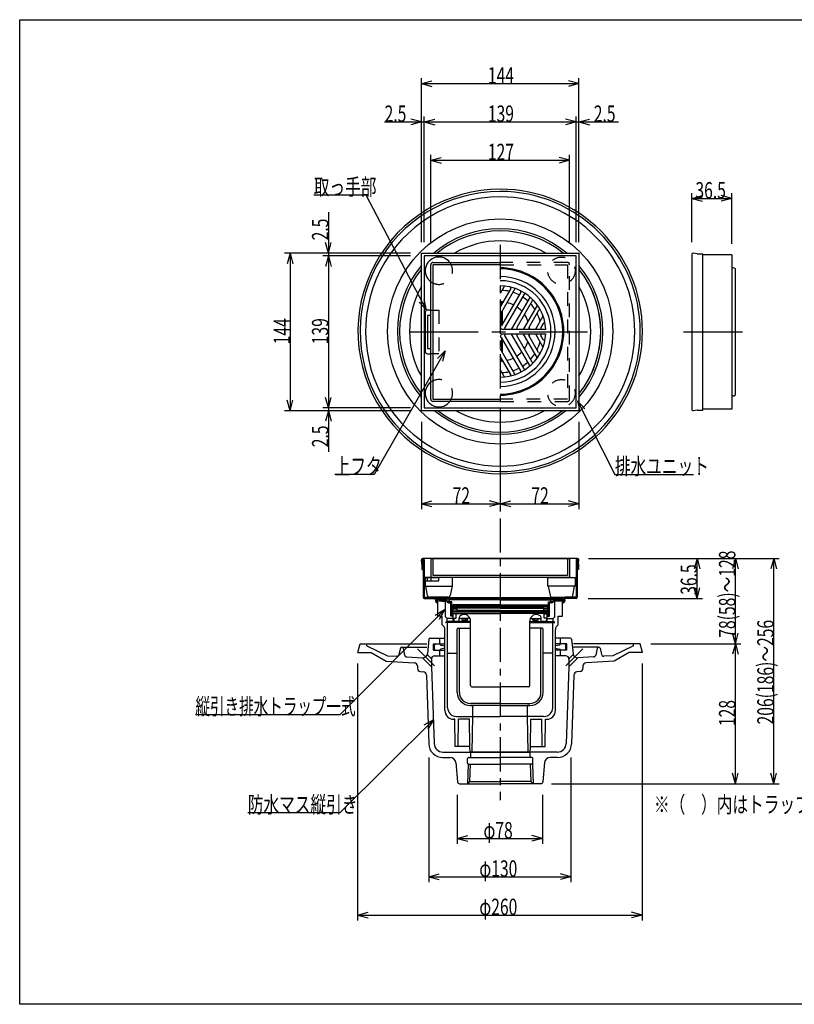
# Model space of a CAD drawing. Extents: x 60 to 1444, y 58 to 960.
# Drawn here: x 60 to 768, y 60 to 960 of the extents above; entities that cross this region are included whole.
import ezdxf

# ---------------------------------------------------------------- set-up
doc = ezdxf.new("R2010")
doc.units = 0
doc.header["$LTSCALE"] = 5
doc.header["$MEASUREMENT"] = 0
for name, pattern in [('CENTER1', [10, 6.25, -1.25, 1.25, -1.25]), ('CENTER2', [20, 12.5, -2.5, 2.5, -2.5]), ('DASHED2', [5, 2.5, -2.5])]:
    doc.linetypes.add(name, pattern=pattern)
for name, color, linetype in [('_0-0_計極細', 7, 'CONTINUOUS'), ('_0-1_計細線', 7, 'CONTINUOUS'), ('_0-5_寸法線', 7, 'CONTINUOUS'), ('_0-8_枠中線', 7, 'CONTINUOUS')]:
    doc.layers.add(name, color=color, linetype=linetype)
doc.styles.get("Standard").update_dxf_attribs({"font": 'txt', "bigfont": 'bigfont.shx'})

msp = doc.modelspace()

# ---------------------------------------------------------------- linework, layer by layer
at = {"layer": '_0-0_計極細', "color": 2, "linetype": 'CENTER1'}
for p, q in [((499.16, 754.16), (499.16, 246.53)), ((439.12, 369.42), (423.59, 384.95)), ((559.21, 369.42), (574.74, 384.95))]:
    msp.add_line(p, q, dxfattribs=at)
at = {"layer": '_0-0_計極細', "color": 2, "linetype": 'Continuous'}
for p, q in [((502.95, 716.17), (499.16, 709.61)), ((508.76, 714.19), (499.16, 697.57)), ((512.68, 713.95), (499.16, 690.55)), ((517.92, 710.99), (500.33, 680.51)), ((500.67, 700.18), (500.67, 702.05)), ((501.17, 701.05), (501.17, 702.02)), ((520.96, 709.23), (503.37, 678.76)), ((526.15, 706.18), (509.6, 677.5)), ((528.31, 702.9), (514.38, 678.76)), ((500.67, 681.11), (500.67, 693.16)), ((501.17, 681.98), (501.17, 694.03)), ((532.93, 698.86), (520.6, 677.5)), ((534.34, 694.27), (525.38, 678.76)), ((538.22, 688.94), (531.61, 677.5)), ((538.38, 682.21), (536.39, 678.76)), ((517.92, 639), (500.33, 669.48)), ((500.67, 656.83), (500.67, 668.88)), ((501.17, 655.97), (501.17, 668.01)), ((520.96, 640.76), (503.37, 671.23)), ((526.15, 643.81), (509.6, 672.49)), ((528.31, 647.09), (514.38, 671.23)), ((532.93, 651.13), (520.6, 672.49)), ((534.34, 655.72), (525.38, 671.23)), ((538.22, 661.05), (531.61, 672.49)), ((538.38, 667.78), (536.39, 671.23)), ((512.68, 636.04), (499.16, 659.45)), ((508.76, 635.8), (499.16, 652.42)), ((500.67, 647.94), (500.67, 649.81)), ((501.17, 647.98), (501.17, 648.94)), ((502.95, 633.82), (499.16, 640.38)), ((449.19, 430.27), (442.26, 431.26)), ((449.19, 429.57), (442.26, 430.55)), ((442.35, 430.54), (442.26, 430.54)), ((448.67, 429.64), (442.26, 429.64)), ((442.26, 428.87), (449.19, 428.07)), ((449.19, 428.74), (443.35, 428.74)), ((499.16, 430.57), (447.13, 430.57)), ((499.16, 430.27), (449.19, 430.27)), ((449.19, 414.25), (449.19, 429.57)), ((451.92, 427.77), (453.11, 427.77)), ((451.92, 427.07), (453.11, 427.07)), ((452.66, 427.77), (452.66, 430.27)), ((452.71, 427.97), (452.71, 429.27)), ((454.86, 427.77), (452.91, 427.77)), ((499.16, 429.77), (453.21, 429.77)), ((454.16, 414.77), (454.16, 426.02)), ((454.86, 424.77), (454.86, 427.77)), ((454.86, 415.47), (454.86, 426.02)), ((455.81, 421.68), (455.01, 423.18)), ((499.16, 423.18), (455.01, 423.18)), ((498.96, 424.27), (455.36, 424.27)), ((455.66, 423.37), (455.66, 424.27)), ((455.66, 423.37), (499.16, 423.37)), ((498.96, 425.27), (455.96, 425.27)), ((455.96, 424.27), (455.96, 425.27)), ((459.41, 423.18), (459.41, 422.68)), ((499.16, 430.57), (551.2, 430.57)), ((499.16, 430.27), (549.14, 430.27)), ((499.16, 429.77), (545.11, 429.77)), ((542.66, 423.37), (499.16, 423.37)), ((499.16, 423.18), (543.31, 423.18)), ((499.36, 425.27), (542.36, 425.27)), ((499.36, 424.27), (542.96, 424.27)), ((538.91, 423.18), (538.91, 422.68)), ((542.36, 424.27), (542.36, 425.27)), ((542.51, 421.68), (543.31, 423.18)), ((542.66, 423.37), (542.66, 424.27)), ((543.46, 424.77), (543.46, 427.77)), ((543.46, 427.77), (545.41, 427.77)), ((543.46, 415.47), (543.46, 426.02)), ((544.16, 414.77), (544.16, 426.02)), ((546.41, 427.77), (545.21, 427.77)), ((546.41, 427.07), (545.21, 427.07)), ((545.61, 427.97), (545.61, 429.27)), ((545.66, 427.77), (545.66, 430.27)), ((549.14, 430.27), (556.06, 431.26)), ((549.14, 429.57), (556.06, 430.55)), ((549.14, 414.25), (549.14, 429.57)), ((556.06, 428.87), (549.14, 428.07)), ((549.14, 428.74), (554.97, 428.74)), ((549.66, 429.64), (556.06, 429.64)), ((555.98, 430.54), (556.06, 430.54)), ((449.19, 414.25), (450.66, 412.77)), ((456.16, 414.77), (454.16, 414.77)), ((458.91, 416.77), (454.86, 416.77)), ((456.16, 415.47), (454.86, 415.47)), ((455.66, 418.77), (499.16, 418.77)), ((455.66, 417.27), (455.66, 418.77)), ((455.66, 417.27), (458.91, 417.27)), ((459.58, 421.84), (455.73, 421.84)), ((455.81, 421.68), (455.81, 418.88)), ((459.45, 420.34), (455.81, 420.34)), ((499.16, 418.88), (455.81, 418.88)), ((456.16, 410.77), (456.16, 416.77)), ((458.91, 412.87), (458.91, 417.27)), ((458.91, 417.27), (499.16, 417.27)), ((459.91, 422.18), (459.41, 422.68)), ((459.41, 421.68), (459.91, 422.18)), ((459.41, 421.68), (459.41, 420.38)), ((459.91, 419.88), (459.41, 420.38)), ((459.41, 419.38), (459.91, 419.88)), ((459.41, 419.38), (459.41, 418.88)), ((499.16, 422.18), (459.91, 422.18)), ((499.16, 419.88), (459.91, 419.88)), ((499.16, 422.18), (538.41, 422.18)), ((499.16, 419.88), (538.41, 419.88)), ((499.16, 418.88), (542.51, 418.88)), ((542.66, 418.77), (499.16, 418.77)), ((539.41, 417.27), (499.16, 417.27)), ((538.41, 422.18), (538.91, 422.68)), ((538.91, 421.68), (538.41, 422.18)), ((538.41, 419.88), (538.91, 420.38)), ((538.91, 419.38), (538.41, 419.88)), ((538.75, 421.84), (542.6, 421.84)), ((538.88, 420.34), (542.51, 420.34)), ((538.91, 421.68), (538.91, 420.38)), ((538.91, 419.38), (538.91, 418.88)), ((542.66, 417.27), (539.41, 417.27)), ((539.41, 412.87), (539.41, 417.27)), ((539.41, 416.77), (543.46, 416.77)), ((542.16, 410.77), (542.16, 416.77)), ((542.16, 415.47), (543.46, 415.47)), ((542.16, 414.77), (544.16, 414.77)), ((542.51, 421.68), (542.51, 418.88)), ((542.66, 417.27), (542.66, 418.77)), ((549.14, 414.25), (547.66, 412.77)), ((449.19, 409.07), (450.66, 409.87)), ((472.16, 409.07), (449.19, 409.07)), ((456.16, 412.77), (450.66, 412.77)), ((450.66, 409.87), (450.66, 412.77)), ((472.16, 409.87), (450.66, 409.87)), ((451.16, 381.99), (451.16, 409.07)), ((456.99, 410.77), (456.16, 410.77)), ((456.66, 411.87), (456.66, 412.87)), ((456.66, 412.87), (458.91, 412.87)), ((458.66, 409.87), (461.66, 409.87)), ((461.66, 409.87), (461.66, 412.87)), ((471.61, 412.77), (461.67, 412.77)), ((464.38, 411.07), (464.38, 412.77)), ((469.38, 411.07), (464.38, 411.07)), ((467.88, 411.07), (467.88, 412.77)), ((469.38, 411.07), (469.38, 412.77)), ((472.16, 408.77), (472.16, 410.25)), ((472.16, 351.27), (472.16, 410.25)), ((526.16, 408.77), (526.16, 410.25)), ((526.16, 351.27), (526.16, 410.25)), ((526.16, 409.87), (547.66, 409.87)), ((526.16, 409.07), (549.14, 409.07)), ((526.72, 412.77), (536.66, 412.77)), ((528.95, 411.07), (528.95, 412.77)), ((528.95, 411.07), (533.95, 411.07)), ((530.45, 411.07), (530.45, 412.77)), ((533.95, 411.07), (533.95, 412.77)), ((536.66, 409.87), (536.66, 412.87)), ((539.66, 409.87), (536.66, 409.87)), ((541.66, 412.87), (539.41, 412.87)), ((541.33, 410.77), (542.16, 410.77)), ((541.66, 411.87), (541.66, 412.87)), ((542.16, 412.77), (547.66, 412.77)), ((547.16, 381.99), (547.16, 409.07)), ((547.66, 409.87), (547.66, 412.77)), ((549.14, 409.07), (547.66, 409.87)), ((459.91, 345.07), (459.91, 402.87)), ((460.91, 403.87), (472.16, 403.87)), ((461.91, 345.07), (461.91, 402.87)), ((537.41, 403.87), (526.16, 403.87)), ((536.41, 345.07), (536.41, 402.87)), ((538.41, 345.07), (538.41, 402.87)), ((439.16, 384.77), (439.16, 388.37)), ((440.16, 389.37), (444.16, 389.37)), ((444.97, 388.4), (448.66, 387.66)), ((553.36, 388.4), (549.66, 387.66)), ((558.16, 389.37), (554.16, 389.37)), ((559.16, 384.77), (559.16, 388.37)), ((440.16, 383.77), (444.17, 383.77)), ((448.66, 385.45), (444.97, 384.71)), ((451.16, 331.07), (451.16, 381.99)), ((452.04, 381), (459.91, 381)), ((546.29, 381), (538.41, 381)), ((547.16, 331.07), (547.16, 381.99)), ((549.66, 385.45), (553.36, 384.71)), ((558.16, 383.77), (554.16, 383.77)), ((436.38, 372.58), (436.36, 372.6)), ((459.91, 345.07), (459.91, 372.07)), ((538.41, 345.07), (538.41, 372.07)), ((473.16, 350.27), (499.16, 350.27)), ((525.16, 350.27), (499.16, 350.27)), ((499.16, 335.07), (471.91, 335.07)), ((498.23, 333.07), (471.91, 333.07)), ((471.91, 333.07), (474.16, 333.07)), ((474.16, 323.07), (474.16, 333.07)), ((499.16, 333.07), (498.23, 333.07)), ((499.16, 333.07), (498.23, 333.07)), ((499.16, 335.07), (526.41, 335.07)), ((499.16, 333.07), (500.1, 333.07)), ((499.16, 333.07), (500.1, 333.07)), ((500.1, 333.07), (526.41, 333.07)), ((524.16, 323.07), (524.16, 333.07)), ((526.41, 333.07), (524.16, 333.07)), ((459.16, 323.07), (474.16, 323.07)), ((460.91, 295.57), (461.16, 320.57)), ((471.16, 320.57), (461.16, 320.57)), ((471.58, 295.57), (471.16, 320.57)), ((473.66, 290.57), (474.16, 323.07)), ((474.16, 322.96), (474.16, 323.07)), ((474.16, 323.07), (499.16, 323.07)), ((524.16, 323.07), (499.16, 323.07)), ((524.17, 322.96), (524.16, 323.07)), ((524.66, 290.57), (524.16, 323.07)), ((539.16, 323.07), (524.16, 323.07)), ((526.75, 295.57), (527.16, 320.57)), ((527.16, 320.57), (537.16, 320.57)), ((537.41, 295.57), (537.16, 320.57))]:
    msp.add_line(p, q, dxfattribs=at)
at = {"layer": '_0-0_計極細', "color": 2, "linetype": 'CENTER2'}
for p, q in [((416.42, 674.57), (586.68, 674.57)), ((666.87, 674.57), (720.68, 674.57))]:
    msp.add_line(p, q, dxfattribs=at)
at = {"layer": '_0-0_計極細', "color": 2, "linetype": 'Continuous'}
for centre, radius, start, end in [((499.17, 675), 50.15, 270, 90), ((499.17, 675), 37.63, 77.4576, 87.38711), ((499.17, 675), 37.63, 77.4576, 87.38711), ((503.39, 715.92), 0.502, 84.11294, 150), ((507.89, 714.69), 1, 330, 77.60597), ((513.11, 713.7), 0.502, 70.18513, 150), ((517.05, 711.49), 1, 330, 63.89345), ((499.17, 675), 27.09, 84.62432, 90), ((499.17, 675), 37.63, 62.67477, 71.92708), ((499.17, 675), 37.63, 48.07292, 57.32523), ((521.83, 708.73), 1, 56.10655, 150), ((525.71, 706.43), 0.502, 330, 49.81487), ((529.18, 702.4), 1, 42.39403, 150), ((499.17, 675), 27.09, 63.71622, 76.68065), ((499.17, 675), 27.09, 43.31935, 56.28378), ((499.17, 675), 37.63, 32.61289, 42.5424), ((532.5, 699.11), 0.502, 330, 35.88706), ((535.21, 693.77), 1, 27.51784, 150), ((499.17, 675), 27.09, 20.29098, 35.37568), ((499.17, 675), 37.63, 14.49322, 26.40401), ((499.46, 681.02), 1, 253.09686, 330), ((499.46, 681.02), 1, 253.22135, 330), ((504.24, 678.26), 1, 150, 270), ((509.16, 677.76), 0.502, 270, 330), ((515.24, 678.26), 1, 150, 270), ((520.17, 677.76), 0.502, 270, 330), ((526.25, 678.26), 1, 150, 270), ((499.17, 675), 27.09, 4.78019, 9.77896), ((531.18, 677.76), 0.502, 270, 330), ((537.26, 678.26), 1, 150, 270), ((499.17, 675), 37.63, 3.68035, 6.22848), ((539.25, 681.7), 1, 9.50177, 150), ((499.46, 668.97), 1, 30, 106.90314), ((499.46, 668.97), 1, 30, 106.77865), ((504.24, 671.73), 1, 90, 210), ((509.16, 672.24), 0.502, 30, 90), ((515.24, 671.73), 1, 90, 210), ((520.17, 672.24), 0.502, 30, 90), ((526.25, 671.73), 1, 90, 210), ((499.17, 675), 27.09, 350.22104, 355.21981), ((531.18, 672.24), 0.502, 30, 90), ((537.26, 671.73), 1, 90, 210), ((499.17, 675), 37.63, 353.77152, 356.31965), ((539.25, 668.29), 1, 210, 350.49823), ((499.17, 675), 27.09, 324.62432, 339.70902), ((499.17, 675), 37.63, 333.59599, 345.50678), ((499.17, 675), 27.09, 269.99559, 275.37568), ((499.17, 675), 27.09, 283.31935, 296.28378), ((499.17, 675), 27.09, 303.71622, 316.68065), ((499.17, 675), 37.63, 317.4576, 327.38711), ((532.5, 650.88), 0.502, 324.11294, 30), ((535.21, 656.22), 1, 210, 332.48216), ((499.17, 675), 37.63, 288.07292, 297.32523), ((517.05, 638.5), 1, 296.10655, 30), ((499.17, 675), 37.63, 302.67477, 311.92708), ((521.83, 641.26), 1, 210, 303.89345), ((525.71, 643.56), 0.502, 310.18513, 30), ((529.18, 647.59), 1, 210, 317.60597), ((499.17, 675), 37.63, 272.61289, 282.5424), ((503.39, 634.07), 0.502, 210, 275.88706), ((507.89, 635.3), 1, 282.39403, 30), ((513.11, 636.29), 0.502, 210, 289.81487), ((449.19, 428.52), 1.75, 4.15099, 90), ((449.19, 428.52), 1.05, 4.15099, 90), ((451.92, 428.77), 1.7, 183.35089, 270), ((451.92, 428.77), 1, 183.35089, 270), ((453.21, 429.27), 0.5, 155.94545, 180), ((452.91, 427.97), 0.2, 180, 270), ((453.21, 429.27), 0.5, 90, 155.94545), ((453.11, 426.02), 1.75, 0, 90), ((453.11, 426.02), 1.05, 0, 90), ((455.36, 424.77), 0.5, 180, 270), ((542.96, 424.77), 0.5, 270, 360), ((545.21, 426.02), 1.75, 90, 180), ((545.21, 426.02), 1.05, 90, 180), ((545.11, 429.27), 0.5, 24.05455, 90), ((545.41, 427.97), 0.2, 270, 360), ((545.11, 429.27), 0.5, 0, 24.05455), ((546.41, 428.77), 1, 270, 356.64911), ((546.41, 428.77), 1.7, 270, 356.64911), ((549.14, 428.52), 1.75, 90, 175.84901), ((549.14, 428.52), 1.05, 90, 175.84901), ((464.66, 412.87), 3, 129.9705, 181.9251), ((466.16, 410.25), 6, 24.88695, 124.83371), ((532.16, 410.25), 6, 55.16629, 155.11305), ((533.66, 412.87), 3, 358.0749, 50.0295), ((458.66, 411.87), 2, 180, 270), ((466.16, 410.25), 6, 0, 24.88695), ((532.16, 410.25), 6, 155.11305, 180), ((539.66, 411.87), 2, 270, 360), ((460.91, 402.87), 1, 90, 180), ((460.91, 402.87), 1, 0, 90), ((537.41, 402.87), 1, 90, 180), ((537.41, 402.87), 1, 0, 90), ((440.16, 388.37), 1, 90, 180), ((445.16, 389.38), 1, 180.79781, 258.66525), ((553.16, 389.38), 1, 281.33475, 359.20219), ((558.16, 388.37), 1, 0, 90), ((440.16, 384.77), 1, 180, 270), ((445.16, 383.73), 1, 101.33475, 178.01327), ((452.16, 381.99), 1, 180, 262.81924), ((546.16, 381.99), 1, 277.18076, 360), ((553.16, 383.73), 1, 1.98673, 78.66525), ((558.16, 384.77), 1, 270, 360), ((473.16, 351.27), 1, 180, 270.00046), ((525.16, 351.27), 1, 269.99954, 360), ((471.91, 345.07), 12, 180, 270), ((471.91, 345.07), 10, 180, 270), ((526.41, 345.07), 10, 270, 360), ((526.41, 345.07), 12, 270, 360), ((459.16, 331.07), 8, 180, 270), ((539.16, 331.07), 8, 270, 360)]:
    msp.add_arc(centre, radius, start, end, dxfattribs=at)
at = {"layer": '_0-1_計細線', "color": 3, "linetype": 'Continuous'}
for p, q in [((427.16, 602.57), (427.16, 746.57)), ((427.16, 746.57), (571.16, 746.57)), ((429.66, 744.07), (429.66, 605.07)), ((568.66, 744.07), (429.66, 744.07)), ((437.66, 738.07), (499.16, 738.07)), ((568.66, 605.07), (568.66, 744.07)), ((571.16, 746.57), (571.16, 602.57)), ((674.39, 745.32), (674.39, 603.82)), ((679.26, 746.08), (675.64, 746.57)), ((679.52, 746.07), (684.39, 746.07)), ((684.39, 603.07), (684.39, 746.07)), ((710.89, 745.07), (684.39, 745.07)), ((710.89, 745.07), (710.89, 604.07)), ((435.66, 613.07), (435.66, 736.07)), ((437.66, 736.07), (437.66, 613.07)), ((499.16, 736.07), (437.66, 736.07)), ((712.39, 733.07), (710.89, 733.07)), ((714.39, 719.57), (714.39, 731.07)), ((714.39, 618.83), (714.39, 719.57)), ((435.66, 694.57), (432.66, 694.57)), ((430.66, 692.57), (430.66, 656.57)), ((432.66, 689.57), (432.66, 659.57)), ((435.66, 689.57), (432.66, 689.57)), ((500.47, 677.25), (499.16, 679.51)), ((500.47, 677.25), (499.17, 679.51)), ((500.47, 677.25), (503.08, 677.25)), ((500.47, 677.25), (540.75, 677.25)), ((500.47, 672.74), (499.16, 670.48)), ((500.47, 672.74), (540.75, 672.74)), ((432.66, 659.57), (435.66, 659.57)), ((432.66, 654.57), (435.66, 654.57)), ((714.39, 618.07), (714.39, 623.57)), ((437.66, 613.07), (499.16, 613.07)), ((712.39, 616.07), (710.89, 616.07)), ((429.66, 605.07), (568.66, 605.07)), ((499.16, 611.07), (437.66, 611.07)), ((679.26, 603.05), (675.64, 602.57)), ((679.52, 603.07), (684.39, 603.07)), ((710.89, 604.07), (684.39, 604.07)), ((571.16, 602.57), (427.16, 602.57)), ((427.65, 462.7), (427.16, 466.32)), ((427.66, 462.43), (427.66, 457.57)), ((428.66, 462.63), (428.18, 466.28)), ((569.91, 467.57), (428.41, 467.57)), ((428.41, 466.57), (428.43, 466.57)), ((428.66, 466.32), (428.66, 432.07)), ((429.66, 466.32), (429.66, 432.07)), ((435.66, 467.07), (435.66, 450.07)), ((562.66, 467.07), (435.66, 467.07)), ((437.66, 467.07), (437.66, 452.07)), ((560.66, 467.07), (560.66, 452.07)), ((562.66, 467.07), (562.66, 450.07)), ((568.66, 466.32), (568.66, 432.07)), ((569.66, 466.32), (569.66, 432.07)), ((569.66, 462.63), (570.15, 466.28)), ((569.91, 466.57), (569.9, 466.57)), ((570.66, 462.43), (570.66, 457.57)), ((570.68, 462.7), (571.16, 466.32)), ((427.66, 457.57), (428.66, 457.57)), ((430.66, 450.07), (430.66, 442.07)), ((455.66, 450.07), (430.66, 450.07)), ((430.66, 447.07), (430.66, 450.07)), ((430.66, 450.07), (443.16, 450.07)), ((562.66, 450.07), (435.66, 450.07)), ((560.66, 452.07), (437.66, 452.07)), ((443.16, 447.07), (443.16, 450.07)), ((455.66, 442.07), (455.66, 450.07)), ((542.66, 442.07), (542.66, 450.07)), ((542.66, 450.07), (567.66, 450.07)), ((567.66, 450.07), (567.66, 442.07)), ((570.66, 457.57), (569.66, 457.57)), ((430.66, 447.07), (443.16, 447.07)), ((430.66, 442.07), (455.66, 442.07)), ((432.84, 433.67), (431.16, 442.07)), ((455.16, 442.07), (453.49, 433.67)), ((567.66, 442.07), (542.66, 442.07)), ((543.16, 442.07), (544.84, 433.67)), ((565.49, 433.67), (567.16, 442.07)), ((429.66, 432.07), (439.66, 432.07)), ((451.53, 432.07), (434.8, 432.07)), ((546.8, 432.07), (563.53, 432.07)), ((568.66, 432.07), (558.66, 432.07)), ((429.66, 431.07), (439.66, 431.07)), ((440.16, 429.57), (440.16, 430.57)), ((440.16, 429.57), (440.16, 428.57)), ((441.16, 430.57), (441.16, 430.07)), ((441.16, 430.07), (441.16, 428.57)), ((441.76, 428.07), (441.66, 428.07)), ((441.66, 427.07), (441.76, 427.07)), ((442.26, 428.07), (441.76, 428.07)), ((441.76, 427.07), (442.26, 427.07)), ((556.06, 431.57), (442.26, 431.57)), ((442.26, 415.42), (442.26, 431.57)), ((556.06, 415.42), (556.06, 431.57)), ((556.06, 428.07), (556.56, 428.07)), ((556.56, 427.07), (556.06, 427.07)), ((556.56, 428.07), (556.67, 428.07)), ((556.67, 427.07), (556.56, 427.07)), ((557.17, 430.57), (557.17, 430.07)), ((557.17, 430.07), (557.17, 428.57)), ((558.17, 429.57), (558.17, 430.57)), ((558.17, 429.57), (558.17, 428.57)), ((568.66, 431.07), (558.66, 431.07)), ((442.26, 414.87), (442.26, 415.42)), ((446.16, 414.87), (442.26, 414.87)), ((446.16, 406.87), (446.16, 414.87)), ((552.16, 414.87), (556.06, 414.87)), ((552.16, 406.87), (552.16, 414.87)), ((556.06, 414.87), (556.06, 415.42)), ((448.66, 328.57), (448.66, 402.54)), ((549.66, 328.57), (549.66, 402.54)), ((369.17, 381.57), (371.16, 389.57)), ((371.16, 389.57), (377.16, 389.57)), ((377.16, 389.57), (432.16, 389.57)), ((377.16, 387.58), (377.16, 389.57)), ((377.16, 387.58), (396.08, 378.59)), ((434.07, 393.68), (432.59, 380.33)), ((435.06, 394.57), (448.66, 394.57)), ((438.16, 383.57), (438.16, 389.57)), ((438.16, 389.57), (448.66, 389.57)), ((444.16, 389.57), (444.16, 394.57)), ((563.27, 394.57), (549.66, 394.57)), ((560.16, 389.57), (549.66, 389.57)), ((554.16, 389.57), (554.16, 394.57)), ((560.16, 383.57), (560.16, 389.57)), ((564.26, 393.68), (565.74, 380.33)), ((621.16, 389.57), (566.16, 389.57)), ((621.16, 387.58), (602.25, 378.59)), ((621.16, 387.58), (621.16, 389.57)), ((627.17, 389.57), (621.16, 389.57)), ((629.16, 381.57), (627.17, 389.57)), ((369.16, 381.57), (369.16, 381.59)), ((369.17, 381.57), (381.14, 381.57)), ((381.14, 381.57), (395.04, 373.64)), ((396.08, 378.59), (404.51, 378.11)), ((407.92, 385.41), (406.57, 379.65)), ((409.16, 386.57), (432.16, 386.57)), ((410.43, 385.4), (411.86, 379.15)), ((436.28, 375.8), (432.45, 379.63)), ((438.16, 383.57), (448.66, 383.57)), ((439.27, 378.57), (448.66, 378.57)), ((444.16, 378.57), (444.16, 383.57)), ((560.16, 383.57), (549.66, 383.57)), ((559.06, 378.57), (549.66, 378.57)), ((554.16, 378.57), (554.16, 383.57)), ((562.05, 375.8), (565.88, 379.63)), ((589.16, 386.57), (566.16, 386.57)), ((587.9, 385.4), (586.46, 379.15)), ((590.41, 385.41), (591.76, 379.65)), ((602.25, 378.59), (593.82, 378.11)), ((617.19, 381.57), (603.29, 373.64)), ((629.16, 381.57), (617.19, 381.57)), ((629.16, 381.57), (629.16, 381.59)), ((395.04, 373.64), (420.64, 372.2)), ((413.7, 377.6), (428.22, 376.79)), ((423.47, 369.31), (423.54, 367.13)), ((436.5, 368.51), (428.22, 376.79)), ((436.27, 375.47), (436.5, 368.51)), ((561.83, 368.51), (570.11, 376.79)), ((562.06, 375.47), (561.83, 368.51)), ((584.63, 377.6), (570.11, 376.79)), ((574.86, 369.31), (574.79, 367.13)), ((603.29, 373.64), (577.69, 372.2)), ((426.17, 364.25), (429.12, 363.88)), ((431.75, 361), (433.86, 298.13)), ((436.5, 368.51), (438.86, 298.3)), ((561.83, 368.51), (559.47, 298.3)), ((566.58, 361), (564.47, 298.13)), ((572.16, 364.25), (569.21, 363.88)), ((457.66, 320.57), (456.66, 320.57)), ((458.06, 295.57), (457.66, 320.57)), ((540.26, 295.57), (540.66, 320.57)), ((540.66, 320.57), (541.66, 320.57)), ((446.85, 290.57), (472.14, 290.57)), ((471.58, 295.57), (458.06, 295.57)), ((471.66, 290.57), (471.58, 295.57)), ((474.61, 290.57), (471.66, 290.57)), ((472.14, 290.57), (471.97, 285.57)), ((472.14, 290.57), (499.16, 290.57)), ((499.16, 290.57), (474.61, 290.57)), ((499.16, 290.57), (523.72, 290.57)), ((526.19, 290.57), (499.16, 290.57)), ((523.72, 290.57), (526.66, 290.57)), ((526.19, 290.57), (526.36, 285.57)), ((551.48, 290.57), (526.19, 290.57)), ((526.66, 290.57), (526.75, 295.57)), ((526.75, 295.57), (540.26, 295.57)), ((446.85, 285.57), (453.57, 285.57)), ((458.55, 280.98), (460.03, 263.4)), ((469.16, 280.57), (469.16, 284.57)), ((469.77, 279.65), (469.16, 261.57)), ((470.16, 285.57), (471.97, 285.57)), ((470.16, 279.57), (499.16, 279.57)), ((471.77, 279.57), (471.23, 263.56)), ((471.97, 285.57), (499.16, 285.57)), ((526.36, 285.57), (499.16, 285.57)), ((528.16, 279.57), (499.16, 279.57)), ((528.16, 285.57), (526.36, 285.57)), ((526.56, 279.57), (527.1, 263.56)), ((528.56, 279.65), (529.17, 261.57)), ((529.16, 280.57), (529.16, 284.57)), ((539.78, 280.98), (538.3, 263.4)), ((551.48, 285.57), (544.76, 285.57)), ((462.02, 261.57), (469.16, 261.57)), ((471.23, 263.56), (469.16, 261.57)), ((469.16, 261.57), (499.16, 261.57)), ((471.23, 263.57), (499.16, 263.57)), ((527.1, 263.57), (499.16, 263.57)), ((529.17, 261.57), (499.16, 261.57)), ((527.1, 263.56), (529.17, 261.57)), ((536.31, 261.57), (529.17, 261.57))]:
    msp.add_line(p, q, dxfattribs=at)
at = {"layer": '_0-1_計細線', "color": 3, "linetype": 'DASHED2'}
for p, q in [((560.66, 738.07), (499.16, 738.07)), ((499.16, 736.07), (560.66, 736.07)), ((560.66, 736.07), (560.66, 613.07)), ((562.66, 613.07), (562.66, 736.07)), ((435.66, 694.57), (443.16, 694.57)), ((443.16, 694.57), (443.16, 654.57)), ((443.16, 654.57), (435.66, 654.57)), ((560.66, 613.07), (499.16, 613.07)), ((499.16, 611.07), (560.66, 611.07)), ((432.66, 447.07), (432.66, 450.07)), ((435.66, 450.07), (435.66, 447.07))]:
    msp.add_line(p, q, dxfattribs=at)
at = {"layer": '_0-1_計細線', "color": 3, "linetype": 'Continuous'}
msp.add_circle((499.17, 675), 102.92, dxfattribs=at)
at = {"layer": '_0-1_計細線', "color": 3, "linetype": 'DASHED2'}
for centre in [(555.16, 730.57), (555.16, 618.57)]:
    msp.add_circle(centre, 12.5, dxfattribs=at)
at = {"layer": '_0-1_計細線', "color": 3, "linetype": 'Continuous'}
for centre, radius, start, end in [((499.17, 675), 130.01, 90, 213.85594), ((499.17, 675), 128, 90, 214.46082), ((499.17, 675), 130.01, 270, 90), ((499.17, 675), 128, 270, 90), ((443.16, 730.57), 12.5, 36.8699, 233.1301), ((437.66, 736.07), 2, 90, 180), ((675.64, 745.32), 1.25, 90, 180), ((679.52, 748.07), 2, 262.40536, 270), ((499.17, 675), 58.2, 269.99795, 90), ((499.17, 675), 57.2, 270, 90), ((712.39, 731.07), 2, 0, 90), ((499.17, 675), 46.41, 270, 90), ((499.17, 675), 41.64, 3.10792, 90), ((432.66, 692.57), 2, 90, 180), ((537.78, 689.2), 0.502, 330, 20.18999), ((499.17, 675), 41.64, 270, 356.89208), ((537.78, 660.8), 0.502, 339.81001, 30), ((432.66, 656.57), 2, 180, 270), ((443.16, 618.57), 12.5, 126.8699, 323.1195), ((437.66, 613.07), 2, 180, 270), ((712.39, 618.07), 2, 270, 360), ((675.64, 603.82), 1.25, 180, 270), ((679.52, 601.07), 2, 90, 97.59464), ((499.17, 675), 130.01, 213.85594, 270), ((499.17, 675), 128, 214.46082, 270), ((428.41, 466.32), 1.25, 0, 180), ((425.66, 462.43), 2, 360, 7.59464), ((428.43, 466.32), 0.25, 90, 187.59464), ((428.41, 466.32), 0.25, 0, 90), ((569.91, 466.32), 1.25, 360, 180), ((569.91, 466.32), 0.25, 90, 180), ((569.9, 466.32), 0.25, 352.40536, 90), ((572.66, 462.43), 2, 172.40536, 180), ((429.66, 432.07), 1, 180, 270), ((434.8, 434.07), 2, 191.30993, 270), ((439.66, 430.57), 1.5, 0, 90), ((451.53, 434.07), 2, 270, 348.69007), ((546.8, 434.07), 2, 191.30993, 270), ((558.67, 430.57), 1.5, 90, 180), ((563.53, 434.07), 2, 270, 348.69007), ((568.66, 432.07), 1, 270, 360), ((439.66, 430.57), 0.5, 0, 90), ((441.66, 428.57), 1.5, 180, 270), ((441.66, 428.57), 0.5, 180, 270), ((556.67, 428.57), 1.5, 270, 360), ((556.67, 428.57), 0.5, 270, 360), ((558.67, 430.57), 0.5, 90, 180), ((443.66, 402.54), 5, 0, 60), ((554.66, 402.54), 5, 120, 180), ((435.06, 393.57), 1, 90, 173.65981), ((563.27, 393.57), 1, 6.34019, 90), ((404.62, 380.11), 2, 266.79209, 346.74737), ((409.38, 385.07), 1.5, 97.79436, 166.79892), ((408.97, 385.07), 1.5, 12.90183, 82.20564), ((413.81, 379.6), 2, 192.90182, 266.77104), ((428.61, 380.77), 4, 264.38556, 353.65981), ((439.27, 375.57), 3, 90, 181.92122), ((559.06, 375.57), 3, 358.07878, 90), ((569.72, 380.77), 4, 186.34019, 275.61444), ((584.52, 379.6), 2, 273.22896, 347.09818), ((589.36, 385.07), 1.5, 97.79436, 167.09817), ((588.95, 385.07), 1.5, 13.20108, 82.20564), ((593.71, 380.11), 2, 193.25263, 273.20791), ((420.47, 369.21), 3, 1.92125, 86.79209), ((577.86, 369.21), 3, 93.20791, 178.07875), ((426.54, 367.23), 3, 181.92125, 262.89591), ((428.75, 360.9), 3, 1.92123, 82.89591), ((569.58, 360.9), 3, 97.10409, 178.07877), ((571.79, 367.23), 3, 277.10409, 358.07875), ((456.66, 328.57), 8, 180, 270), ((541.66, 328.57), 8, 270, 360), ((446.85, 298.57), 13, 181.92123, 270), ((446.85, 298.57), 8, 181.92122, 270), ((551.48, 298.57), 8, 270, 358.07878), ((551.48, 298.57), 13, 270, 358.07877), ((453.57, 280.57), 5, 4.79504, 90), ((470.16, 284.57), 1, 90, 180), ((470.16, 280.57), 1, 180, 246.70951), ((470.16, 280.57), 1, 246.70951, 270), ((528.16, 284.57), 1, 0, 90), ((528.16, 280.57), 1, 270, 293.29049), ((528.16, 280.57), 1, 293.29049, 360), ((544.76, 280.57), 5, 90, 175.20496), ((462.02, 263.57), 2, 184.8155, 270), ((536.31, 263.57), 2, 270, 355.1845)]:
    msp.add_arc(centre, radius, start, end, dxfattribs=at)
at = {"layer": '_0-1_計細線', "color": 3, "linetype": 'DASHED2'}
for centre, radius, start, end in [((443.16, 730.57), 12.5, 233.1301, 36.8699), ((560.66, 736.07), 2, 0, 90), ((443.16, 618.57), 12.5, 323.1195, 126.8699), ((560.66, 613.07), 2, 270, 0)]:
    msp.add_arc(centre, radius, start, end, dxfattribs=at)
at = {"layer": '_0-5_寸法線', "color": 7, "linetype": 'Continuous'}
for p, q in [((427.16, 756.57), (427.16, 906.57)), ((427.16, 901.57), (436.82, 904.15)), ((427.16, 901.57), (436.82, 898.98)), ((427.16, 901.57), (571.16, 901.57)), ((571.16, 901.57), (561.51, 904.15)), ((571.16, 901.57), (561.51, 898.98)), ((571.16, 756.57), (571.16, 906.57)), ((393.54, 866.57), (429.66, 866.57)), ((427.16, 866.57), (417.51, 869.15)), ((427.16, 866.57), (417.51, 863.98)), ((427.16, 756.57), (427.16, 871.57)), ((429.66, 756.57), (429.66, 871.57)), ((429.66, 866.57), (439.32, 869.15)), ((429.66, 866.57), (439.32, 863.98)), ((429.66, 866.57), (568.66, 866.57)), ((568.66, 866.57), (559.01, 869.15)), ((568.66, 866.57), (559.01, 863.98)), ((568.66, 756.57), (568.66, 871.57)), ((568.66, 866.57), (607.2, 866.57)), ((571.16, 756.57), (571.16, 871.57)), ((571.16, 866.57), (580.82, 869.15)), ((571.16, 866.57), (580.82, 863.98)), ((435.66, 756.57), (435.66, 836.57)), ((435.66, 831.57), (445.32, 834.15)), ((435.66, 831.57), (445.32, 828.98)), ((435.66, 831.57), (562.66, 831.57)), ((562.66, 831.57), (553.01, 834.15)), ((562.66, 831.57), (553.01, 828.98)), ((562.66, 756.57), (562.66, 836.57)), ((674.39, 756.57), (674.39, 801.57)), ((710.89, 755.07), (710.89, 801.57)), ((376.79, 799.7), (328.79, 799.7)), ((431.97, 694.44), (376.79, 799.7)), ((674.39, 796.57), (684.05, 799.15)), ((674.39, 796.57), (684.05, 793.98)), ((674.39, 796.57), (710.89, 796.57)), ((710.89, 796.57), (701.23, 799.15)), ((710.89, 796.57), (701.23, 793.98)), ((342.16, 784.21), (342.16, 744.07)), ((342.16, 746.57), (339.58, 756.23)), ((342.16, 746.57), (344.75, 756.23)), ((417.16, 746.57), (302.16, 746.57)), ((307.16, 746.57), (304.58, 736.91)), ((307.16, 746.57), (309.75, 736.91)), ((307.16, 746.57), (307.16, 602.57)), ((417.16, 746.57), (337.16, 746.57)), ((417.16, 744.07), (337.16, 744.07)), ((342.16, 744.07), (339.58, 734.41)), ((342.16, 744.07), (344.75, 734.41)), ((342.16, 744.07), (342.16, 605.07)), ((431.97, 694.44), (429.78, 704.2)), ((431.97, 694.44), (425.19, 701.79)), ((449.01, 657.43), (383.9, 544.31)), ((449.01, 657.43), (441.95, 650.35)), ((449.01, 657.43), (446.43, 647.77)), ((307.16, 602.57), (304.58, 612.23)), ((307.16, 602.57), (309.75, 612.23)), ((342.16, 605.07), (339.58, 614.73)), ((342.16, 605.07), (344.75, 614.73)), ((417.16, 605.07), (337.16, 605.07)), ((342.16, 605.07), (342.16, 564.92)), ((569.84, 611.71), (576.52, 604.27)), ((569.84, 611.71), (571.9, 601.93)), ((569.84, 611.71), (603.99, 544.31)), ((417.16, 602.57), (302.16, 602.57)), ((417.16, 602.57), (337.16, 602.57)), ((342.16, 602.57), (339.58, 592.91)), ((342.16, 602.57), (344.75, 592.91)), ((427.16, 592.57), (427.16, 512.57)), ((499.16, 592.57), (499.16, 512.57)), ((571.16, 592.57), (571.16, 512.57)), ((383.9, 544.31), (347.9, 544.31)), ((603.99, 544.31), (675.99, 544.31)), ((427.16, 517.57), (436.82, 520.15)), ((427.16, 517.57), (436.82, 514.98)), ((427.16, 517.57), (499.16, 517.57)), ((499.16, 517.57), (489.51, 520.15)), ((499.16, 517.57), (489.51, 514.98)), ((499.16, 517.57), (508.82, 520.15)), ((499.16, 517.57), (508.82, 514.98)), ((499.16, 517.57), (571.16, 517.57)), ((571.16, 517.57), (561.51, 520.15)), ((571.16, 517.57), (561.51, 514.98)), ((579.91, 467.57), (684.16, 467.57)), ((579.91, 467.57), (719.16, 467.57)), ((579.91, 467.57), (754.16, 467.57)), ((679.16, 467.57), (676.57, 457.91)), ((679.16, 467.57), (681.75, 457.91)), ((679.16, 431.07), (679.16, 467.57)), ((714.16, 467.57), (711.57, 457.91)), ((714.16, 467.57), (716.75, 457.91)), ((714.16, 389.57), (714.16, 467.57)), ((749.16, 467.57), (746.57, 457.91)), ((749.16, 467.57), (751.75, 457.91)), ((749.16, 261.57), (749.16, 467.57)), ((679.16, 431.07), (676.57, 440.73)), ((679.16, 431.07), (681.75, 440.73)), ((579.66, 431.07), (684.16, 431.07)), ((448.39, 420.48), (352.67, 324.75)), ((448.39, 420.48), (439.73, 415.48)), ((448.39, 420.48), (443.39, 411.82)), ((714.16, 389.57), (711.57, 399.23)), ((714.16, 389.57), (716.75, 399.23)), ((636.86, 389.57), (719.16, 389.57)), ((714.16, 389.57), (711.57, 379.91)), ((714.16, 389.57), (716.75, 379.91)), ((714.16, 261.57), (714.16, 389.57)), ((368.86, 371.57), (368.86, 136.57)), ((628.86, 371.57), (628.86, 136.57)), ((352.67, 324.75), (220.67, 324.75)), ((438.08, 320.09), (352.48, 235.07)), ((438.08, 320.09), (429.41, 315.12)), ((438.08, 320.09), (433.05, 311.44)), ((433.86, 285.73), (433.86, 171.57)), ((563.86, 285.73), (563.86, 171.57)), ((714.16, 261.57), (711.57, 271.23)), ((714.16, 261.57), (716.75, 271.23)), ((749.16, 261.57), (746.57, 271.23)), ((749.16, 261.57), (751.75, 271.23)), ((546, 261.57), (719.16, 261.57)), ((546, 261.57), (754.16, 261.57)), ((459.86, 251.55), (459.86, 206.57)), ((537.86, 251.55), (537.86, 206.57)), ((352.48, 235.07), (268.48, 235.07)), ((459.86, 211.57), (469.51, 214.15)), ((459.86, 211.57), (469.51, 208.98)), ((459.86, 211.57), (537.86, 211.57)), ((537.86, 211.57), (528.2, 214.15)), ((537.86, 211.57), (528.2, 208.98)), ((433.86, 176.57), (443.51, 179.15)), ((433.86, 176.57), (443.51, 173.98)), ((433.86, 176.57), (563.86, 176.57)), ((563.86, 176.57), (554.2, 179.15)), ((563.86, 176.57), (554.2, 173.98)), ((368.86, 141.57), (378.51, 144.15)), ((628.86, 141.57), (619.2, 144.15)), ((368.86, 141.57), (378.51, 138.98)), ((368.86, 141.57), (628.86, 141.57)), ((628.86, 141.57), (619.2, 138.98))]:
    msp.add_line(p, q, dxfattribs=at)
for radius, start, end in [(122.99, 90, 216.08019), (122.99, 270, 90), (93.89, 49.66819, 130.33353), (91.88, 51.16551, 128.83451), (82.85, 59.75436, 120.2455), (93.89, 140.07677, 219.92323), (91.88, 141.59661, 218.40339), (93.89, 320.0728, 39.9272), (91.88, 321.59243, 38.40757), (91.88, 330.54061, 29.45939), (82.85, 150.35228, 209.64772), (82.85, 330.34646, 29.65354), (122.99, 216.08019, 270), (93.89, 230.48486, 309.51514), (91.88, 232.02764, 307.97236), (82.85, 240.9553, 299.0447)]:
    msp.add_arc((499.17, 675), radius, start, end, dxfattribs=at)
at = {"layer": '_0-8_枠中線', "color": 5, "linetype": 'Continuous'}
for p, q in [((60, 60), (60, 960)), ((60, 960), (1425, 960)), ((1425, 60), (60, 60))]:
    msp.add_line(p, q, dxfattribs=at)

# ---------------------------------------------------------------- texts
at = {"layer": '_0-5_寸法線', "color": 7}
for s, width, p in [('144', 0.7, (487.91, 901.57)), ('2.5', 0.7, (393.54, 866.57)), ('139', 0.7, (487.91, 866.57)), ('2.5', 0.7, (584.7, 866.57)), ('127', 0.7, (487.91, 831.57)), ('取っ手部', 0.7, (328.79, 799.7)), ('36.5', 0.7, (677.64, 796.57)), ('上フタ', 0.7, (347.9, 544.31)), ('排水ユニット', 0.7, (603.99, 544.31)), ('72', 0.7, (455.66, 517.57)), ('72', 0.7, (527.66, 517.57)), ('縦引き排水トラップ一式', 0.65, (220.67, 324.75)), ('防水マス縦引き', 0.7, (268.48, 235.07)), ('※（\u3000）内はトラップ切断時', 0.7, (639.76, 235.13)), ('φ78', 0.7, (483.86, 211.57)), ('φ130', 0.7, (480.11, 176.57)), ('φ260', 0.7, (480.11, 141.57))]:
    msp.add_text(s, height=15, dxfattribs=dict(at, width=width)).set_placement(p)
at = {"layer": '_0-5_寸法線', "color": 7, "width": 0.7}
for s, p in [('2.5', (342.16, 758.29)), ('144', (307.16, 663.32)), ('139', (342.16, 663.32)), ('2.5', (342.16, 569.19)), ('78(58)～128', (714.16, 395.07)), ('36.5', (679.16, 434.32)), ('206(186)～256', (749.16, 315.82)), ('128', (714.16, 314.32))]:
    msp.add_text(s, height=15, rotation=90, dxfattribs=at).set_placement(p)

doc.saveas('drawing.dxf')
